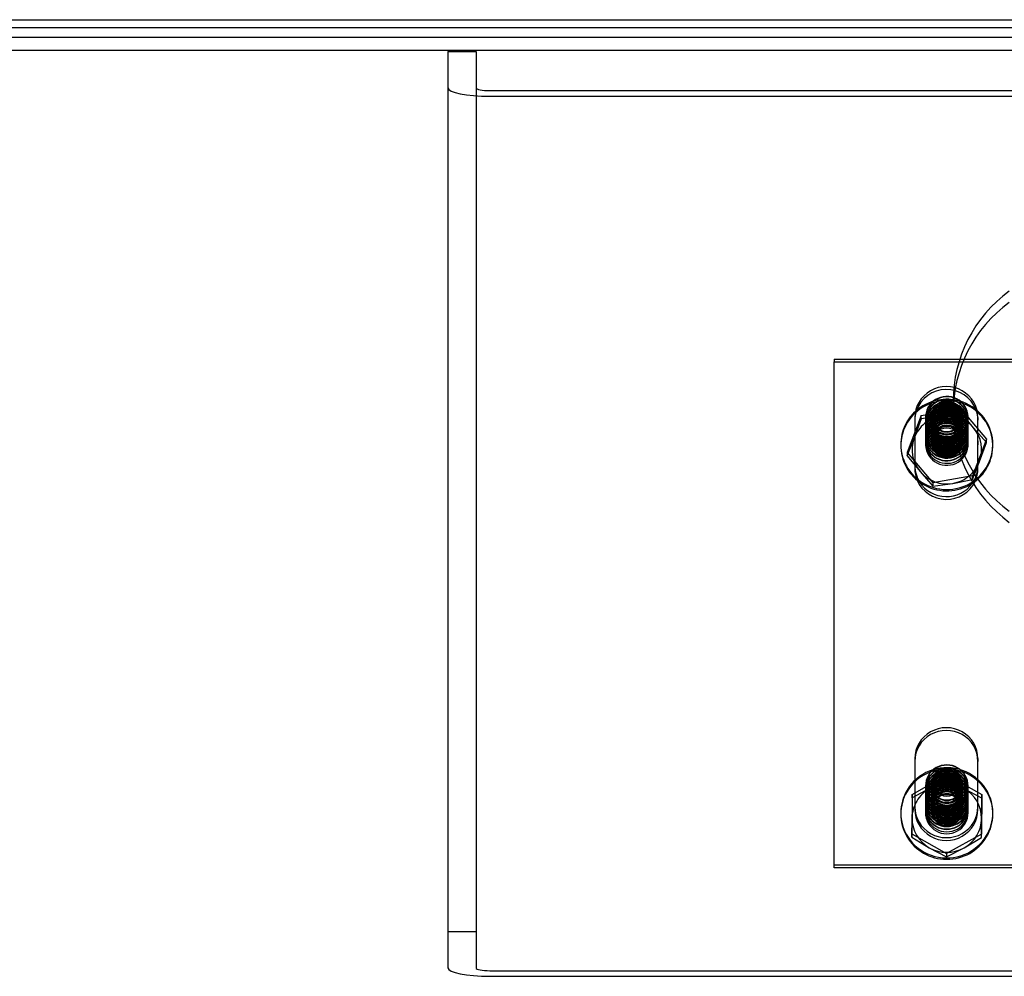
# Model space of a CAD drawing. Units: inches. Extents: x 0.2 to 10.9, y 0.2 to 8.3.
# Drawn here: x 7.1 to 7.4, y 5.5 to 5.8 of the extents above; entities that cross this region are included whole.
import ezdxf
from ezdxf.lldxf.tags import DXFTag

# ---------------------------------------------------------------- set-up
doc = ezdxf.new("R2010")
doc.units = ezdxf.units.IN
doc.header["$MEASUREMENT"] = 0
doc.layers.add('Default', color=7, linetype='Continuous')
doc.layers.add('DV1_Default', color=7, linetype='Continuous')
tags = doc.linetypes.add('HIDDEN2', pattern=[0.1875, 0.125, -0.0625]).pattern_tags.tags
tags[6:7] = [DXFTag(74, 4), DXFTag(75, 0), DXFTag(340, '0'), DXFTag(46, 0.0), DXFTag(50, 0.0), DXFTag(44, 0.0), DXFTag(45, 0.0)]
tags[4:5] = [DXFTag(74, 4), DXFTag(75, 0), DXFTag(340, '0'), DXFTag(46, 0.0), DXFTag(50, 0.0), DXFTag(44, 0.0), DXFTag(45, 0.0)]

# ---------------------------------------------------------------- blocks, each defined once
blk = doc.blocks.new('SE1')
at = {"layer": 'DV1_Default', "color": 7, "linetype": 'HIDDEN2'}
for p, q in [((6.49717, 5.80799), (8.49217, 5.80799)), ((6.49717, 5.80551), (8.49217, 5.80551)), ((6.49717, 5.80252), (8.49217, 5.80252)), ((7.21467, 5.79809), (7.21467, 5.78674)), ((7.21467, 5.79809), (7.22342, 5.79809)), ((7.22342, 5.79809), (7.22342, 5.78674)), ((7.21467, 5.78674), (7.21467, 5.51236)), ((7.22342, 5.78674), (7.22342, 5.51236)), ((7.22776, 5.78588), (7.76158, 5.78588)), ((7.22776, 5.78413), (7.76158, 5.78413)), ((7.37217, 5.68906), (7.37217, 5.68557)), ((7.36024, 5.68396), (7.36024, 5.68309)), ((7.36024, 5.68309), (7.36024, 5.67639)), ((7.36356, 5.68402), (7.36356, 5.68391)), ((7.36356, 5.68315), (7.36356, 5.68304)), ((7.36531, 5.6843), (7.36531, 5.68423)), ((7.36531, 5.68369), (7.36531, 5.68336)), ((7.36531, 5.68282), (7.36531, 5.6825)), ((7.37511, 5.68423), (7.37511, 5.6843)), ((7.37511, 5.68336), (7.37511, 5.68369)), ((7.37511, 5.6825), (7.37511, 5.68282)), ((7.37686, 5.68391), (7.37686, 5.68402)), ((7.37686, 5.68304), (7.37686, 5.68315)), ((7.37991, 5.68396), (7.37991, 5.68309)), ((7.37991, 5.67639), (7.37991, 5.68309)), ((7.36356, 5.68228), (7.36356, 5.68217)), ((7.36356, 5.68141), (7.36356, 5.6813)), ((7.36356, 5.68054), (7.36356, 5.68043)), ((7.36356, 5.67967), (7.36356, 5.67956)), ((7.36531, 5.68195), (7.36531, 5.68163)), ((7.36531, 5.68108), (7.36531, 5.68076)), ((7.36531, 5.68022), (7.36531, 5.67989)), ((7.37511, 5.68163), (7.37511, 5.68195)), ((7.37511, 5.68076), (7.37511, 5.68108)), ((7.37511, 5.67989), (7.37511, 5.68022)), ((7.37686, 5.68217), (7.37686, 5.68228)), ((7.37686, 5.6813), (7.37686, 5.68141)), ((7.37686, 5.68043), (7.37686, 5.68054)), ((7.37686, 5.67956), (7.37686, 5.67967)), ((7.3602, 5.67644), (7.3602, 5.67558)), ((7.36356, 5.67881), (7.36356, 5.6787)), ((7.36356, 5.67794), (7.36356, 5.67783)), ((7.36356, 5.67707), (7.36356, 5.67696)), ((7.36531, 5.67935), (7.36531, 5.67902)), ((7.36531, 5.67848), (7.36531, 5.67815)), ((7.36531, 5.67761), (7.36531, 5.67729)), ((7.36531, 5.67674), (7.36531, 5.67642)), ((7.36584, 5.67692), (7.36584, 5.67644)), ((7.37459, 5.67644), (7.37459, 5.67692)), ((7.37511, 5.67902), (7.37511, 5.67935)), ((7.37511, 5.67815), (7.37511, 5.67848)), ((7.37511, 5.67729), (7.37511, 5.67761)), ((7.37511, 5.67642), (7.37511, 5.67674)), ((7.37686, 5.6787), (7.37686, 5.67881)), ((7.37686, 5.67783), (7.37686, 5.67794)), ((7.37686, 5.67696), (7.37686, 5.67707)), ((7.38256, 5.67726), (7.37824, 5.66573)), ((7.37994, 5.67558), (7.37994, 5.67644)), ((7.36024, 5.67563), (7.36024, 5.67477)), ((7.36024, 5.67477), (7.36024, 5.66807)), ((7.36356, 5.6762), (7.36356, 5.67558)), ((7.37686, 5.67558), (7.37686, 5.6762)), ((7.37991, 5.67477), (7.37991, 5.67563)), ((7.37991, 5.66807), (7.37991, 5.67477)), ((7.35787, 5.67307), (7.36589, 5.66364)), ((7.37824, 5.66573), (7.36589, 5.66364)), ((7.37824, 5.66467), (7.37824, 5.66573)), ((7.36589, 5.66364), (7.36589, 5.66257)), ((7.36024, 5.57763), (7.36024, 5.57677)), ((7.37991, 5.57763), (7.37991, 5.57677)), ((7.36024, 5.57082), (7.36024, 5.56175)), ((7.36356, 5.56915), (7.36356, 5.56904)), ((7.36531, 5.56943), (7.36531, 5.56936)), ((7.36584, 5.5706), (7.36584, 5.57012)), ((7.37459, 5.57012), (7.37459, 5.5706)), ((7.37511, 5.56936), (7.37511, 5.56943)), ((7.37686, 5.56904), (7.37686, 5.56915)), ((7.37991, 5.56175), (7.37991, 5.57108)), ((7.36356, 5.56828), (7.36356, 5.56817)), ((7.36356, 5.56741), (7.36356, 5.5673)), ((7.36356, 5.56654), (7.36356, 5.56643)), ((7.36531, 5.56795), (7.36531, 5.56763)), ((7.36531, 5.56708), (7.36531, 5.56676)), ((7.36531, 5.56622), (7.36531, 5.56589)), ((7.37511, 5.56763), (7.37511, 5.56795)), ((7.37511, 5.56676), (7.37511, 5.56708)), ((7.37511, 5.56589), (7.37511, 5.56622)), ((7.37686, 5.56817), (7.37686, 5.56828)), ((7.37686, 5.5673), (7.37686, 5.56741)), ((7.37686, 5.56643), (7.37686, 5.56654)), ((7.38108, 5.56639), (7.38104, 5.55411)), ((7.36356, 5.56567), (7.36356, 5.56556)), ((7.36356, 5.5648), (7.36356, 5.5647)), ((7.36356, 5.56394), (7.36356, 5.56383)), ((7.36356, 5.56307), (7.36356, 5.56296)), ((7.36531, 5.56535), (7.36531, 5.56502)), ((7.36531, 5.56448), (7.36531, 5.56415)), ((7.36531, 5.56361), (7.36531, 5.56328)), ((7.37511, 5.56502), (7.37511, 5.56535)), ((7.37511, 5.56415), (7.37511, 5.56448)), ((7.37511, 5.56328), (7.37511, 5.56361)), ((7.37686, 5.56556), (7.37686, 5.56567)), ((7.37686, 5.5647), (7.37686, 5.5648)), ((7.37686, 5.56383), (7.37686, 5.56394)), ((7.37686, 5.56296), (7.37686, 5.56307)), ((7.36356, 5.5622), (7.36356, 5.56209)), ((7.36356, 5.56133), (7.36356, 5.56071)), ((7.36531, 5.56274), (7.36531, 5.56242)), ((7.36531, 5.56187), (7.36531, 5.56155)), ((7.37511, 5.56242), (7.37511, 5.56274)), ((7.37511, 5.56155), (7.37511, 5.56187)), ((7.37686, 5.56209), (7.37686, 5.5622)), ((7.37686, 5.56071), (7.37686, 5.56133)), ((7.35934, 5.55419), (7.37016, 5.54801)), ((7.38104, 5.55411), (7.37016, 5.54801)), ((7.38104, 5.55305), (7.38104, 5.55411)), ((7.37016, 5.54801), (7.37016, 5.54695)), ((7.40731, 5.5444), (7.33507, 5.5444)), ((7.21467, 5.52371), (7.22342, 5.52371)), ((7.22776, 5.5115), (7.76158, 5.5115)), ((7.22776, 5.50975), (7.76158, 5.50975))]:
    blk.add_line(p, q, dxfattribs=at)
at = {"layer": 'DV1_Default', "color": 7, "linetype": 'Continuous'}
for p, q in [((6.49717, 5.79851), (8.49217, 5.79851)), ((7.33507, 5.70217), (7.33507, 5.7013)), ((7.33507, 5.70217), (7.40731, 5.70217)), ((7.33507, 5.7013), (7.40731, 5.7013)), ((7.33507, 5.54353), (7.33507, 5.7013)), ((7.36219, 5.68459), (7.37453, 5.68668)), ((7.37453, 5.68562), (7.36836, 5.68438)), ((7.37453, 5.68668), (7.38256, 5.67726)), ((7.37453, 5.68562), (7.37453, 5.68668)), ((7.37854, 5.68071), (7.37453, 5.68562)), ((7.36219, 5.68459), (7.35787, 5.67307)), ((7.36219, 5.68353), (7.36003, 5.67757)), ((7.36219, 5.68353), (7.36219, 5.68459)), ((7.36836, 5.68438), (7.36219, 5.68353)), ((7.38256, 5.67619), (7.37854, 5.68071)), ((7.35787, 5.672), (7.36003, 5.67757)), ((7.38256, 5.67619), (7.38256, 5.67726)), ((7.35586, 5.67558), (7.35586, 5.67516)), ((7.3804, 5.67024), (7.38256, 5.67619)), ((7.38456, 5.67516), (7.38456, 5.67558)), ((7.35787, 5.67307), (7.35787, 5.672)), ((7.35787, 5.672), (7.36188, 5.6671)), ((7.37824, 5.66467), (7.3804, 5.67024)), ((7.36188, 5.6671), (7.36589, 5.66257)), ((7.37206, 5.66343), (7.37824, 5.66467)), ((7.36589, 5.66257), (7.37206, 5.66343)), ((7.36024, 5.57677), (7.36024, 5.57082)), ((7.37991, 5.57108), (7.37991, 5.57677)), ((7.35938, 5.56647), (7.37026, 5.57257)), ((7.37026, 5.57257), (7.38108, 5.56639)), ((7.37026, 5.57151), (7.37026, 5.57257)), ((7.37026, 5.57151), (7.36482, 5.56826)), ((7.37567, 5.56822), (7.37026, 5.57151)), ((7.35938, 5.56647), (7.35934, 5.55419)), ((7.36482, 5.56826), (7.35938, 5.56541)), ((7.35938, 5.56541), (7.35938, 5.56647)), ((7.38108, 5.56533), (7.37567, 5.56822)), ((7.38108, 5.56533), (7.38108, 5.56639)), ((7.35938, 5.56541), (7.35936, 5.55908)), ((7.38106, 5.559), (7.38108, 5.56533)), ((7.35586, 5.56071), (7.35586, 5.56029)), ((7.38456, 5.56029), (7.38456, 5.56071)), ((7.35934, 5.55313), (7.35936, 5.55908)), ((7.38104, 5.55305), (7.38106, 5.559)), ((7.35934, 5.55419), (7.35934, 5.55313)), ((7.35934, 5.55313), (7.36475, 5.54985)), ((7.3756, 5.54981), (7.38104, 5.55305)), ((7.36475, 5.54985), (7.37016, 5.54695)), ((7.37016, 5.54695), (7.3756, 5.54981)), ((7.3923, 5.54353), (7.33507, 5.54353))]:
    blk.add_line(p, q, dxfattribs=at)
at = {"layer": 'DV1_Default', "color": 7, "linetype": 'HIDDEN2'}
for centre, start, end in [((7.36968, 5.67644), 175.075, 184.925), ((7.36968, 5.67558), 175.075, 184.925), ((7.37046, 5.67644), 355.075, 4.925), ((7.37046, 5.67558), 355.075, 4.925)]:
    blk.add_arc(centre, 0.00948, start, end, dxfattribs=at)
for centre, major_axis, ratio, start_param, end_param in [((7.22776, 5.78674), (-0.01309, 0), 0.199368, 0, 1.570796), ((7.22776, 5.78674), (-0.00434, 0), 0.199368, 0, 1.570796), ((7.41592, 5.68906), (0.04375, 0), 0.979925, 2.214297, 4.068888), ((7.41592, 5.68557), (0.04375, 0), 0.979925, 2.214297, 4.068888), ((7.37007, 5.68396), (0.00983, 0), 0.979925, 0, 3.141593), ((7.37021, 5.68402), (0.00665, 0), 0.979925, 2.265929, 5.407522), ((7.37021, 5.68391), (0.00665, 0), 0.979925, 2.265929, 5.407522), ((7.37021, 5.68402), (-0.00665, 0), 0.979925, 2.265929, 5.407522), ((7.37021, 5.68391), (-0.00665, 0), 0.979925, 2.265929, 5.407522), ((7.37021, 5.68315), (-0.00665, 0), 0.979925, 2.265929, 5.407522), ((7.37021, 5.68304), (-0.00665, 0), 0.979925, 2.265929, 5.407522), ((7.37021, 5.68228), (-0.00665, 0), 0.979925, 2.265929, 5.407522), ((7.37021, 5.68217), (-0.00665, 0), 0.979925, 2.265929, 5.407522), ((7.37021, 5.68423), (-0.0049, 0), 0.979925, 2.265929, 5.407522), ((7.37021, 5.68369), (-0.0049, 0), 0.979925, 2.265929, 5.407522), ((7.37007, 5.68309), (0.00983, 0), 0.979925, 2.818905, 3.141593), ((7.37021, 5.68315), (0.00665, 0), 0.979925, 2.265929, 5.407522), ((7.37021, 5.68304), (0.00665, 0), 0.979925, 2.265929, 5.407522), ((7.37021, 5.68228), (0.00665, 0), 0.979925, 2.265929, 5.407522), ((7.37021, 5.68217), (0.00665, 0), 0.979925, 2.265929, 5.407522), ((7.37021, 5.68141), (0.00665, 0), 0.979925, 2.265929, 5.407522), ((7.37021, 5.6813), (0.00665, 0), 0.979925, 2.265929, 5.407522), ((7.37021, 5.68423), (0.0049, 0), 0.979925, 2.265929, 5.407522), ((7.37021, 5.68369), (0.0049, 0), 0.979925, 2.265929, 5.407522), ((7.37021, 5.68336), (0.0049, 0), 0.979925, 2.265929, 5.407522), ((7.37021, 5.68195), (0.0049, 0), 0.979925, 2.265929, 5.407522), ((7.37021, 5.68282), (0.0049, 0), 0.979925, 2.265929, 5.407522), ((7.37021, 5.6825), (0.0049, 0), 0.979925, 2.265929, 5.407522), ((7.37021, 5.6813), (-0.00665, 0), 0.979925, 2.265929, 5.407522), ((7.37021, 5.68141), (-0.00665, 0), 0.979925, 2.265929, 5.407522), ((7.37021, 5.68054), (-0.00665, 0), 0.979925, 2.265929, 5.407522), ((7.37021, 5.68043), (-0.00665, 0), 0.979925, 2.265929, 5.407522), ((7.37021, 5.67967), (-0.00665, 0), 0.979925, 2.265929, 5.407522), ((7.37021, 5.67956), (-0.00665, 0), 0.979925, 2.265929, 5.407522), ((7.37021, 5.67881), (-0.00665, 0), 0.979925, 2.265929, 5.407522), ((7.37021, 5.6787), (-0.00665, 0), 0.979925, 2.265929, 5.407522), ((7.37021, 5.68336), (-0.0049, 0), 0.979925, 2.265929, 5.407522), ((7.37021, 5.68282), (-0.0049, 0), 0.979925, 2.265929, 5.407522), ((7.37021, 5.6825), (-0.0049, 0), 0.979925, 2.265929, 5.407522), ((7.37021, 5.68195), (-0.0049, 0), 0.979925, 2.265929, 5.407522), ((7.37021, 5.68163), (-0.0049, 0), 0.979925, 2.265929, 5.407522), ((7.37021, 5.68108), (-0.0049, 0), 0.979925, 2.265929, 5.407522), ((7.37021, 5.68076), (-0.0049, 0), 0.979925, 2.265929, 5.407522), ((7.37021, 5.68022), (-0.0049, 0), 0.979925, 2.265929, 5.407522), ((7.37007, 5.68309), (0.00983, 0), 0.979925, 0, 0.359213), ((7.37021, 5.68054), (0.00665, 0), 0.979925, 2.265929, 5.407522), ((7.37021, 5.68043), (0.00665, 0), 0.979925, 2.265929, 5.407522), ((7.37021, 5.67967), (0.00665, 0), 0.979925, 2.265929, 5.407522), ((7.37021, 5.67956), (0.00665, 0), 0.979925, 2.265929, 5.407522), ((7.37021, 5.67881), (0.00665, 0), 0.979925, 2.265929, 5.407522), ((7.37021, 5.6787), (0.00665, 0), 0.979925, 2.265929, 5.407522), ((7.37021, 5.67794), (0.00665, 0), 0.979925, 2.265929, 5.407522), ((7.37021, 5.67783), (0.00665, 0), 0.979925, 2.265929, 5.407522), ((7.37021, 5.68163), (0.0049, 0), 0.979925, 2.265929, 5.407522), ((7.37021, 5.68108), (0.0049, 0), 0.979925, 2.265929, 5.407522), ((7.37021, 5.68076), (0.0049, 0), 0.979925, 2.265929, 5.407522), ((7.37021, 5.68022), (0.0049, 0), 0.979925, 2.265929, 5.407522), ((7.37021, 5.67989), (0.0049, 0), 0.979925, 2.265929, 5.407522), ((7.37021, 5.67935), (0.0049, 0), 0.979925, 2.265929, 5.407522), ((7.37021, 5.67902), (0.0049, 0), 0.979925, 2.265929, 5.407522), ((7.37021, 5.67794), (-0.00665, 0), 0.979925, 2.265929, 5.407522), ((7.37021, 5.67783), (-0.00665, 0), 0.979925, 2.265929, 5.407522), ((7.37021, 5.67707), (-0.00665, 0), 0.979925, 2.265929, 5.407522), ((7.37021, 5.67696), (-0.00665, 0), 0.979925, 2.265929, 5.407522), ((7.37021, 5.6762), (-0.00665, 0), 0.979925, 2.265929, 5.407522), ((7.37021, 5.67989), (-0.0049, 0), 0.979925, 2.265929, 5.407522), ((7.37021, 5.67935), (-0.0049, 0), 0.979925, 2.265929, 5.407522), ((7.37021, 5.67902), (-0.0049, 0), 0.979925, 2.265929, 5.407522), ((7.37021, 5.67848), (-0.0049, 0), 0.979925, 2.265929, 5.407522), ((7.37021, 5.67815), (-0.0049, 0), 0.979925, 2.265929, 5.407522), ((7.37021, 5.67761), (-0.0049, 0), 0.979925, 2.265929, 5.407522), ((7.37021, 5.67707), (0.00665, 0), 0.979925, 2.265929, 5.407522), ((7.37021, 5.6762), (0.00665, 0), 0.979925, 2.265929, 5.407522), ((7.37021, 5.67558), (0.00665, 0), 0.979925, 2.265929, 5.407522), ((7.37021, 5.67696), (0.00665, 0), 0.979925, 2.265929, 5.407522), ((7.37021, 5.67848), (0.0049, 0), 0.979925, 2.265929, 5.407522), ((7.37021, 5.67815), (0.0049, 0), 0.979925, 2.265929, 5.407522), ((7.37021, 5.67761), (0.0049, 0), 0.979925, 2.265929, 5.407522), ((7.37021, 5.67729), (0.0049, 0), 0.979925, 2.265929, 5.407522), ((7.37021, 5.67642), (0.0049, 0), 0.979925, 2.265929, 5.407522), ((7.37021, 5.67674), (0.0049, 0), 0.979925, 2.265929, 5.407522), ((7.37021, 5.67558), (-0.00665, 0), 0.979925, 2.265929, 5.407522), ((7.37021, 5.67729), (-0.0049, 0), 0.979925, 2.265929, 5.407522), ((7.37021, 5.67674), (-0.0049, 0), 0.979925, 2.265929, 5.407522), ((7.37021, 5.67642), (-0.0049, 0), 0.979925, 2.265929, 5.407522), ((7.37021, 5.67558), (0.01435, 0), 0.979925, 3.141593, 5.407522), ((7.37021, 5.67558), (-0.01435, 0), 0.979925, 2.265929, 3.141593), ((7.37007, 5.66893), (-0.00983, 0), 0.979925, 0, 0.560595), ((7.37007, 5.66807), (-0.00983, 0), 0.979925, 0, 0.3909), ((7.37007, 5.66893), (-0.00983, 0), 0.979925, 2.536944, 3.141593), ((7.37007, 5.66807), (-0.00983, 0), 0.979925, 2.712012, 3.141593), ((7.37007, 5.57763), (0.00983, 0), 0.979925, 0, 3.141593), ((7.37021, 5.56915), (-0.00665, 0), 0.979925, 2.614276, 5.755869), ((7.37021, 5.56828), (-0.00665, 0), 0.979925, 2.614276, 5.755869), ((7.37021, 5.56817), (-0.00665, 0), 0.979925, 2.614276, 5.755869), ((7.37021, 5.56904), (-0.00665, 0), 0.979925, 2.614276, 5.755869), ((7.37021, 5.56915), (0.00665, 0), 0.979925, 2.614276, 5.755869), ((7.37021, 5.56904), (0.00665, 0), 0.979925, 2.614276, 5.755869), ((7.37021, 5.56741), (-0.00665, 0), 0.979925, 2.614276, 5.755869), ((7.37021, 5.56654), (-0.00665, 0), 0.979925, 2.614276, 5.755869), ((7.37021, 5.56643), (-0.00665, 0), 0.979925, 2.614276, 5.755869), ((7.37021, 5.5673), (-0.00665, 0), 0.979925, 2.614276, 5.755869), ((7.37021, 5.56567), (-0.00665, 0), 0.979925, 2.614276, 5.755869), ((7.37021, 5.5648), (-0.00665, 0), 0.979925, 2.614276, 5.755869), ((7.37021, 5.5647), (-0.00665, 0), 0.979925, 2.614276, 5.755869), ((7.37021, 5.56556), (-0.00665, 0), 0.979925, 2.614276, 5.755869), ((7.37021, 5.56936), (-0.0049, 0), 0.979925, 2.614276, 5.755869), ((7.37021, 5.56882), (-0.0049, 0), 0.979925, 2.614276, 5.755869), ((7.37021, 5.56849), (-0.0049, 0), 0.979925, 2.614276, 5.755869), ((7.37021, 5.56763), (-0.0049, 0), 0.979925, 2.614276, 5.755869), ((7.37021, 5.56795), (-0.0049, 0), 0.979925, 2.614276, 5.755869), ((7.37021, 5.56708), (-0.0049, 0), 0.979925, 2.614276, 5.755869), ((7.37021, 5.56676), (-0.0049, 0), 0.979925, 2.614276, 5.755869), ((7.37021, 5.56817), (0.00665, 0), 0.979925, 2.614276, 5.755869), ((7.37021, 5.56654), (0.00665, 0), 0.979925, 2.614276, 5.755869), ((7.37021, 5.56567), (0.00665, 0), 0.979925, 2.614276, 5.755869), ((7.37021, 5.56828), (0.00665, 0), 0.979925, 2.614276, 5.755869), ((7.37021, 5.56741), (0.00665, 0), 0.979925, 2.614276, 5.755869), ((7.37021, 5.5673), (0.00665, 0), 0.979925, 2.614276, 5.755869), ((7.37021, 5.56643), (0.00665, 0), 0.979925, 2.614276, 5.755869), ((7.37021, 5.56394), (-0.00665, 0), 0.979925, 2.614276, 5.755869), ((7.37021, 5.56383), (-0.00665, 0), 0.979925, 2.614276, 5.755869), ((7.37021, 5.56307), (-0.00665, 0), 0.979925, 2.614276, 5.755869), ((7.37021, 5.56296), (-0.00665, 0), 0.979925, 2.614276, 5.755869), ((7.37021, 5.56209), (-0.00665, 0), 0.979925, 2.614276, 5.755869), ((7.37021, 5.56882), (0.0049, 0), 0.979925, 2.614276, 5.755869), ((7.37021, 5.56795), (0.0049, 0), 0.979925, 2.614276, 5.755869), ((7.37021, 5.56708), (0.0049, 0), 0.979925, 2.614276, 5.755869), ((7.37021, 5.56936), (0.0049, 0), 0.979925, 2.614276, 5.755869), ((7.37021, 5.56849), (0.0049, 0), 0.979925, 2.614276, 5.755869), ((7.37021, 5.56676), (0.0049, 0), 0.979925, 2.614276, 5.755869), ((7.37021, 5.56622), (-0.0049, 0), 0.979925, 2.614276, 5.755869), ((7.37021, 5.56589), (-0.0049, 0), 0.979925, 2.614276, 5.755869), ((7.37021, 5.56535), (-0.0049, 0), 0.979925, 2.614276, 5.755869), ((7.37021, 5.56502), (-0.0049, 0), 0.979925, 2.614276, 5.755869), ((7.37021, 5.56448), (-0.0049, 0), 0.979925, 2.614276, 5.755869), ((7.37021, 5.56361), (-0.0049, 0), 0.979925, 2.614276, 5.755869), ((7.37021, 5.56415), (-0.0049, 0), 0.979925, 2.614276, 5.755869), ((7.37021, 5.56556), (0.00665, 0), 0.979925, 2.614276, 5.755869), ((7.37021, 5.5648), (0.00665, 0), 0.979925, 2.614276, 5.755869), ((7.37021, 5.5647), (0.00665, 0), 0.979925, 2.614276, 5.755869), ((7.37021, 5.56394), (0.00665, 0), 0.979925, 2.614276, 5.755869), ((7.37021, 5.56383), (0.00665, 0), 0.979925, 2.614276, 5.755869), ((7.37021, 5.56307), (0.00665, 0), 0.979925, 2.614276, 5.755869), ((7.37021, 5.56296), (0.00665, 0), 0.979925, 2.614276, 5.755869), ((7.37021, 5.56133), (-0.00665, 0), 0.979925, 2.614276, 5.755869), ((7.37021, 5.5622), (-0.00665, 0), 0.979925, 2.614276, 5.755869), ((7.37021, 5.56071), (-0.00665, 0), 0.979925, 2.614276, 5.755869), ((7.37021, 5.56589), (0.0049, 0), 0.979925, 2.614276, 5.755869), ((7.37021, 5.56415), (0.0049, 0), 0.979925, 2.614276, 5.755869), ((7.37021, 5.56361), (0.0049, 0), 0.979925, 2.614276, 5.755869), ((7.37021, 5.56622), (0.0049, 0), 0.979925, 2.614276, 5.755869), ((7.37021, 5.56535), (0.0049, 0), 0.979925, 2.614276, 5.755869), ((7.37021, 5.56502), (0.0049, 0), 0.979925, 2.614276, 5.755869), ((7.37021, 5.56448), (0.0049, 0), 0.979925, 2.614276, 5.755869), ((7.37021, 5.56763), (0.0049, 0), 0.979925, 3.141593, 5.755869), ((7.37021, 5.56328), (-0.0049, 0), 0.979925, 2.614276, 5.755869), ((7.37021, 5.56274), (-0.0049, 0), 0.979925, 2.614276, 5.755869), ((7.37021, 5.56242), (-0.0049, 0), 0.979925, 2.614276, 5.755869), ((7.37021, 5.56187), (-0.0049, 0), 0.979925, 2.614276, 5.755869), ((7.37021, 5.56155), (-0.0049, 0), 0.979925, 2.614276, 5.755869), ((7.37021, 5.5622), (0.00665, 0), 0.979925, 2.614276, 5.755869), ((7.37021, 5.56209), (0.00665, 0), 0.979925, 2.614276, 5.755869), ((7.37021, 5.56071), (0.00665, 0), 0.979925, 2.614276, 5.755869), ((7.37021, 5.56133), (0.00665, 0), 0.979925, 2.614276, 5.755869), ((7.37021, 5.56328), (0.0049, 0), 0.979925, 2.614276, 5.755869), ((7.37021, 5.56274), (0.0049, 0), 0.979925, 2.614276, 5.755869), ((7.37021, 5.56242), (0.0049, 0), 0.979925, 2.614276, 5.755869), ((7.37021, 5.56187), (0.0049, 0), 0.979925, 2.614276, 5.755869), ((7.37021, 5.56155), (0.0049, 0), 0.979925, 2.614276, 5.755869), ((7.37021, 5.56071), (0.01435, 0), 0.979925, 3.141593, 5.755869), ((7.37007, 5.56261), (-0.00983, 0), 0.979925, 0, 3.141593), ((7.37007, 5.56175), (-0.00983, 0), 0.979925, 0, 3.141593), ((7.37021, 5.56071), (-0.01435, 0), 0.979925, 2.614276, 3.141593), ((7.22776, 5.51236), (-0.01309, 0), 0.199368, 0, 1.570796), ((7.22776, 5.51236), (-0.00434, 0), 0.199368, 0, 1.570796)]:
    blk.add_ellipse(centre, major_axis=major_axis, ratio=ratio, start_param=start_param, end_param=end_param, dxfattribs=at)
at = {"layer": 'DV1_Default', "color": 7, "linetype": 'Continuous'}
for centre, major_axis, start_param, end_param in [((7.37007, 5.68309), (0.00983, 0), 0.359213, 2.818905), ((7.37021, 5.67516), (-0.01435, 0), 2.265929, 5.407522), ((7.37021, 5.67558), (-0.01435, 0), 3.141593, 5.407522), ((7.37021, 5.67516), (0.01435, 0), 2.265929, 5.407522), ((7.37021, 5.67558), (0.01435, 0), 2.265929, 3.141593), ((7.37021, 5.67391), (-0.01085, 0), 4.883923, 5.407522), ((7.37021, 5.67391), (0.01085, 0), 0.695133, 1.74233), ((7.37021, 5.67391), (-0.01085, 0), 5.407522, 5.931121), ((7.37021, 5.67391), (-0.01085, 0), 2.789528, 3.836725), ((7.37021, 5.67391), (0.01085, 0), 2.789528, 3.836725), ((7.37021, 5.67391), (0.01085, 0), 5.407522, 5.931121), ((7.37007, 5.66807), (-0.00983, 0), 0.3909, 2.712012), ((7.37021, 5.67391), (-0.01085, 0), 0.695133, 1.74233), ((7.37021, 5.67391), (0.01085, 0), 4.883923, 5.407522), ((7.37007, 5.66893), (-0.00983, 0), 0.560595, 2.536944), ((7.37007, 5.57677), (0.00983, 0), 0, 3.141593), ((7.37021, 5.56029), (-0.01435, 0), 2.614276, 5.755869), ((7.37021, 5.56071), (-0.01435, 0), 3.141593, 5.755869), ((7.37021, 5.55904), (0.01085, 0), 1.04348, 2.090678), ((7.37021, 5.56029), (0.01435, 0), 2.614276, 5.755869), ((7.37021, 5.56071), (0.01435, 0), 2.614276, 3.141593), ((7.37021, 5.55904), (-0.01085, 0), 5.23227, 5.755869), ((7.37021, 5.55904), (-0.01085, 0), 3.137875, 4.185073), ((7.37021, 5.55904), (-0.01085, 0), 5.755869, 6.279468), ((7.37021, 5.55904), (0.01085, 0), 3.137875, 4.185073), ((7.37021, 5.55904), (0.01085, 0), 5.755869, 6.279468), ((7.37021, 5.55904), (0.01085, 0), 5.23227, 5.755869), ((7.37021, 5.55904), (-0.01085, 0), 1.04348, 2.090678)]:
    blk.add_ellipse(centre, major_axis=major_axis, ratio=0.979925, start_param=start_param, end_param=end_param, dxfattribs=at)
at = {"layer": 'DV1_Default', "color": 7, "linetype": 'HIDDEN2'}
for centre, major_axis in [((7.37021, 5.6843), (0.0049, 0)), ((7.37021, 5.67692), (-0.00437, 0)), ((7.37021, 5.67644), (-0.00437, 0)), ((7.37021, 5.56943), (-0.0049, 0)), ((7.37021, 5.5706), (-0.00437, 0)), ((7.37021, 5.57012), (-0.00437, 0))]:
    blk.add_ellipse(centre, major_axis=major_axis, ratio=0.979925, dxfattribs=at)

msp = doc.modelspace()

# ---------------------------------------------------------------- block references
at = {"layer": 'Default'}
msp.add_blockref('SE1', (0, 0), dxfattribs=at)

doc.saveas('drawing.dxf')
